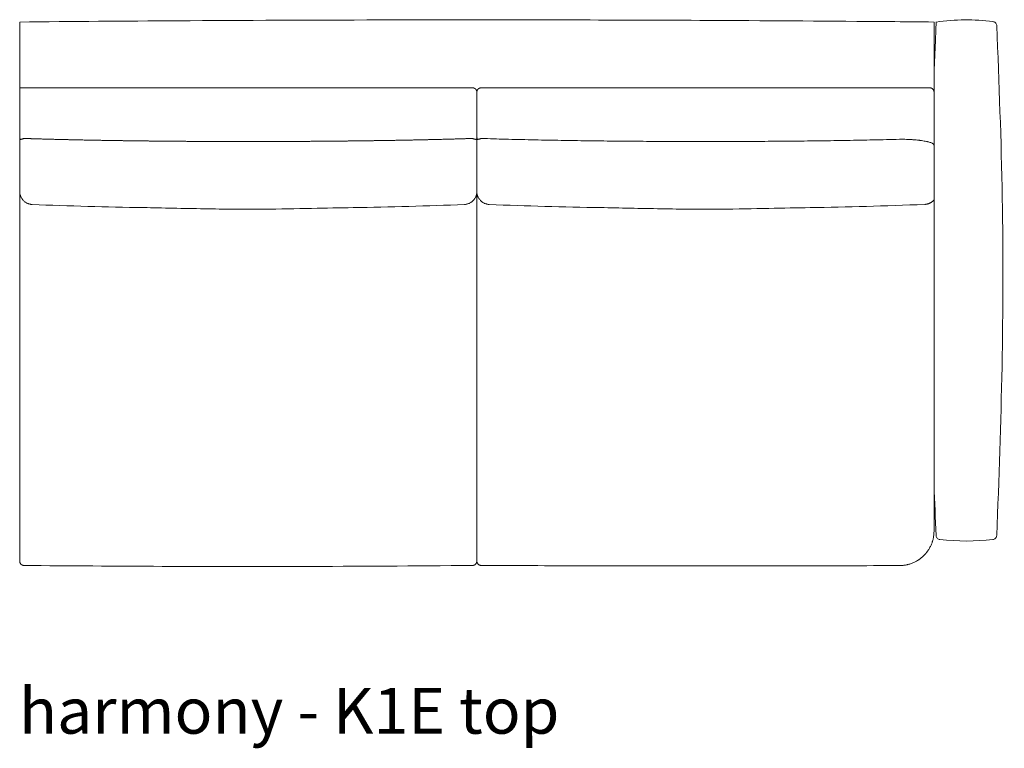
# Model space of a CAD drawing. Extents: x 726 to 2707, y -3433 to 206.
# Drawn here: x 726 to 784, y -1089 to -1047 of the extents above; entities that cross this region are included whole.
import ezdxf

# ---------------------------------------------------------------- set-up
doc = ezdxf.new("R2010")
doc.units = 0
doc.header["$MEASUREMENT"] = 0
doc.layers.add('2D', color=7, linetype='CONTINUOUS', lineweight=20)
doc.layers.add('NOTES', color=7, linetype='CONTINUOUS', lineweight=20)
doc.styles.add('PRODUCT NOTES', font='arial.ttf', dxfattribs={"height": 1})

msp = doc.modelspace()

# ---------------------------------------------------------------- linework, layer by layer
at = {"layer": '2D'}
for p, q in [((752.737, -1050.962), (726.487, -1050.962)), ((726.487, -1050.962), (726.487, -1053.76)), ((752.987, -1053.76), (752.987, -1051.212)), ((752.987, -1051.212), (752.987, -1053.76)), ((777.487, -1050.962), (753.237, -1050.962)), ((779.487, -1054.294), (779.487, -1051.212))]:
    msp.add_line(p, q, dxfattribs=at)
for points, knots in [([(726.487, -1047.144), (729.533, -1047.115), (732.58, -1047.091), (743.441, -1047.024), (751.255, -1047.008), (761.673, -1047.031), (764.278, -1047.04), (770.216, -1047.07), (773.549, -1047.092), (777.75, -1047.128), (778.618, -1047.136), (779.487, -1047.144)], [0, 0, 0, 0, 9.140825, 9.140825, 32.582328, 32.582328, 40.396101, 40.396101, 50.396117, 50.396117, 53.000706, 53.000706, 53.000706, 53.000706]), ([(726.487, -1047.144), (726.487, -1047.144), (726.487, -1047.145), (726.487, -1047.152), (726.487, -1047.157), (726.487, -1047.176), (726.487, -1047.194), (726.487, -1047.24), (726.487, -1047.267), (726.487, -1047.312), (726.487, -1047.329), (726.487, -1047.361), (726.487, -1047.378), (726.487, -1047.394)], [-0.9993839, -0.9993839, -0.9993839, -0.9993839, -0.8757469, -0.8757469, -0.7443433, -0.7443433, -0.4993564, -0.4993564, -0.2543941, -0.2543941, -0.1233301, -0.1233301, 0, 0, 0, 0]), ([(779.487, -1050.282), (779.508, -1049.69), (779.531, -1049.097), (779.565, -1048.278), (779.574, -1048.051), (779.59, -1047.654), (779.597, -1047.484), (779.606, -1047.282), (779.607, -1047.25), (779.609, -1047.197), (779.61, -1047.177), (779.611, -1047.153), (779.611, -1047.151), (779.611, -1047.147), (779.611, -1047.147), (779.611, -1047.146), (779.611, -1047.145), (779.611, -1047.145), (779.611, -1047.145), (779.611, -1047.144), (779.611, -1047.144), (779.611, -1047.144), (779.611, -1047.144), (779.611, -1047.144), (779.611, -1047.144), (779.612, -1047.139), (779.611, -1047.144), (779.611, -1047.144), (779.611, -1047.144), (779.611, -1047.144), (779.611, -1047.144), (779.611, -1047.144)], [26.654567, 26.654567, 26.654567, 26.654567, 28.433395, 28.433395, 29.11436, 29.11436, 29.625084, 29.625084, 29.720845, 29.720845, 29.783345, 29.783345, 29.791157, 29.791157, 29.793111, 29.793111, 29.794087, 29.794087, 29.794576, 29.794576, 29.794727, 29.794727, 29.79479, 29.79479, 29.795037, 29.795037, 30.295327, 30.295327, 31.795327, 31.795327, 35.296442, 35.296442, 35.296442, 35.296442]), ([(779.487, -1047.394), (779.487, -1047.378), (779.487, -1047.361), (779.487, -1047.329), (779.487, -1047.312), (779.487, -1047.267), (779.487, -1047.24), (779.487, -1047.194), (779.487, -1047.176), (779.487, -1047.157), (779.487, -1047.152), (779.487, -1047.145), (779.487, -1047.144), (779.487, -1047.144)], [-0.9993839, -0.9993839, -0.9993839, -0.9993839, -0.8757468, -0.8757468, -0.7443434, -0.7443434, -0.4993564, -0.4993564, -0.2543941, -0.2543941, -0.1233301, -0.1233301, 0, 0, 0, 0]), ([(779.611, -1047.144), (779.611, -1047.144), (779.611, -1047.144), (779.611, -1047.144), (779.611, -1047.144), (779.611, -1047.144), (779.611, -1047.144), (779.611, -1047.144), (779.611, -1047.144), (779.611, -1047.144), (779.611, -1047.144), (779.611, -1047.144), (779.611, -1047.144), (779.611, -1047.144), (779.611, -1047.144), (779.611, -1047.144), (779.612, -1047.144), (779.612, -1047.144), (779.612, -1047.144), (779.612, -1047.144)], [0, 0, 0, 0, 0.000293, 0.000293, 0.00127, 0.00127, 0.003223, 0.003223, 0.018848, 0.018848, 0.081348, 0.081348, 0.193468, 0.193468, 0.492456, 0.492456, 6.870858, 6.870858, 8.996992, 8.996992, 8.996992, 8.996992]), ([(779.612, -1047.144), (780.161, -1047.078), (780.714, -1047.024), (781.813, -1047.014), (782.358, -1047.057), (782.899, -1047.119)], [0, 0, 0, 0, 1.661173, 1.661173, 3.295088, 3.295088, 3.295088, 3.295088]), ([(782.899, -1047.119), (782.926, -1047.122), (782.952, -1047.13), (783.001, -1047.152), (783.024, -1047.168), (783.063, -1047.206), (783.08, -1047.228), (783.105, -1047.276), (783.114, -1047.303), (783.119, -1047.338), (783.12, -1047.348), (783.12, -1047.357)], [0, 0, 0, 0, 0.08097, 0.08097, 0.1622444, 0.1622444, 0.2435051, 0.2435051, 0.3247637, 0.3247637, 0.3523903, 0.3523903, 0.3523903, 0.3523903]), ([(783.12, -1047.357), (783.259, -1050.687), (783.382, -1054.019), (783.56, -1063.878), (783.392, -1070.409), (783.12, -1076.931)], [0, 0, 0, 0, 10.000442, 10.000442, 29.581683, 29.581683, 29.581683, 29.581683]), ([(726.487, -1053.76), (726.487, -1053.763), (726.487, -1053.765), (726.487, -1053.767), (726.487, -1053.777), (726.487, -1053.787), (726.487, -1053.796), (726.487, -1053.815), (726.487, -1053.835), (726.487, -1053.854), (726.487, -1053.892), (726.487, -1053.93), (726.487, -1053.968), (726.487, -1054.043), (726.487, -1054.118), (726.487, -1054.193), (726.487, -1054.267), (726.487, -1054.34), (726.487, -1054.413), (726.487, -1054.486), (726.487, -1054.558), (726.487, -1054.63), (726.487, -1054.702), (726.487, -1054.773), (726.487, -1054.844), (726.487, -1054.914), (726.487, -1054.984), (726.487, -1055.054), (726.487, -1055.123), (726.487, -1055.192), (726.487, -1055.26), (726.487, -1055.329), (726.487, -1055.397), (726.487, -1055.464), (726.487, -1055.532), (726.487, -1055.599), (726.487, -1055.665), (726.487, -1055.732), (726.487, -1055.797), (726.487, -1055.863), (726.487, -1055.928), (726.487, -1055.993), (726.487, -1056.058), (726.487, -1056.122), (726.487, -1056.186), (726.487, -1056.249), (726.487, -1056.312), (726.487, -1056.375), (726.487, -1056.437), (726.487, -1056.499), (726.487, -1056.561), (726.487, -1056.622), (726.487, -1056.683), (726.487, -1056.743), (726.487, -1056.803), (726.487, -1056.862), (726.487, -1056.921), (726.487, -1056.98)], [0, 0, 0, 0, 0.001859, 0.001859, 0.001859, 0.009719, 0.009719, 0.009719, 0.025437, 0.025437, 0.025437, 0.056875, 0.056875, 0.056875, 0.11975, 0.11975, 0.11975, 0.182625, 0.182625, 0.182625, 0.2455, 0.2455, 0.2455, 0.308375, 0.308375, 0.308375, 0.37125, 0.37125, 0.37125, 0.434125, 0.434125, 0.434125, 0.497, 0.497, 0.497, 0.559875, 0.559875, 0.559875, 0.62275, 0.62275, 0.62275, 0.685625, 0.685625, 0.685625, 0.7485, 0.7485, 0.7485, 0.811375, 0.811375, 0.811375, 0.87425, 0.87425, 0.87425, 0.937125, 0.937125, 0.937125, 1, 1, 1, 1]), ([(726.487, -1053.76), (726.487, -1053.795), (726.489, -1053.829), (726.493, -1053.863), (726.496, -1053.881), (726.499, -1053.897), (726.502, -1053.914)], [0.0000001, 0.0000001, 0.0000001, 0.0000001, 0.5, 0.5, 0.5, 0.7501693, 0.7501693, 0.7501693, 0.7501693]), ([(752.971, -1053.914), (752.975, -1053.897), (752.977, -1053.881), (752.98, -1053.863), (752.984, -1053.829), (752.987, -1053.795), (752.987, -1053.76)], [0.2498308, 0.2498308, 0.2498308, 0.2498308, 0.5, 0.5, 0.5, 1, 1, 1, 1]), ([(752.987, -1056.98), (752.987, -1056.921), (752.987, -1056.862), (752.987, -1056.743), (752.987, -1056.683), (752.987, -1056.561), (752.987, -1056.499), (752.987, -1056.375), (752.987, -1056.312), (752.987, -1056.186), (752.987, -1056.122), (752.987, -1055.993), (752.987, -1055.928), (752.987, -1055.797), (752.987, -1055.731), (752.987, -1055.599), (752.987, -1055.532), (752.987, -1055.397), (752.987, -1055.329), (752.987, -1055.192), (752.987, -1055.123), (752.987, -1054.984), (752.987, -1054.914), (752.987, -1054.773), (752.987, -1054.702), (752.987, -1054.558), (752.987, -1054.486), (752.987, -1054.34), (752.987, -1054.267), (752.987, -1054.118), (752.987, -1054.043), (752.987, -1053.93), (752.987, -1053.892), (752.987, -1053.835), (752.987, -1053.815), (752.987, -1053.787), (752.987, -1053.777), (752.987, -1053.765), (752.987, -1053.763), (752.987, -1053.76)], [-0.7358453, -0.7358453, -0.7358453, -0.7358453, -0.7161647, -0.7161647, -0.6964842, -0.6964842, -0.6768037, -0.6768037, -0.6571231, -0.6571231, -0.6374426, -0.6374426, -0.617762, -0.617762, -0.5980815, -0.5980815, -0.5784009, -0.5784009, -0.5587204, -0.5587204, -0.5390399, -0.5390399, -0.5193593, -0.5193593, -0.4996788, -0.4996788, -0.4799982, -0.4799982, -0.4603177, -0.4603177, -0.4406371, -0.4406371, -0.4307969, -0.4307969, -0.4258767, -0.4258767, -0.4234167, -0.4234167, -0.4228347, -0.4228347, -0.4228347, -0.4228347]), ([(752.987, -1053.76), (752.987, -1053.763), (752.987, -1053.765), (752.987, -1053.767), (752.987, -1053.777), (752.987, -1053.787), (752.987, -1053.796), (752.987, -1053.815), (752.987, -1053.835), (752.987, -1053.854), (752.987, -1053.892), (752.987, -1053.93), (752.987, -1053.968), (752.987, -1054.043), (752.987, -1054.118), (752.987, -1054.193), (752.987, -1054.267), (752.987, -1054.34), (752.987, -1054.413), (752.987, -1054.486), (752.987, -1054.558), (752.987, -1054.63), (752.987, -1054.702), (752.987, -1054.773), (752.987, -1054.844), (752.987, -1054.914), (752.987, -1054.984), (752.987, -1055.054), (752.987, -1055.123), (752.987, -1055.192), (752.987, -1055.26), (752.987, -1055.329), (752.987, -1055.397), (752.987, -1055.464), (752.987, -1055.532), (752.987, -1055.599), (752.987, -1055.665), (752.987, -1055.732), (752.987, -1055.797), (752.987, -1055.863), (752.987, -1055.928), (752.987, -1055.993), (752.987, -1056.058), (752.987, -1056.122), (752.987, -1056.186), (752.987, -1056.249), (752.987, -1056.312), (752.987, -1056.375), (752.987, -1056.437), (752.987, -1056.499), (752.987, -1056.561), (752.987, -1056.622), (752.987, -1056.683), (752.987, -1056.743), (752.987, -1056.803), (752.987, -1056.862), (752.987, -1056.921), (752.987, -1056.98)], [0, 0, 0, 0, 0.001859, 0.001859, 0.001859, 0.009719, 0.009719, 0.009719, 0.025437, 0.025437, 0.025437, 0.056875, 0.056875, 0.056875, 0.11975, 0.11975, 0.11975, 0.182625, 0.182625, 0.182625, 0.2455, 0.2455, 0.2455, 0.308375, 0.308375, 0.308375, 0.37125, 0.37125, 0.37125, 0.434125, 0.434125, 0.434125, 0.497, 0.497, 0.497, 0.559875, 0.559875, 0.559875, 0.62275, 0.62275, 0.62275, 0.685625, 0.685625, 0.685625, 0.7485, 0.7485, 0.7485, 0.811375, 0.811375, 0.811375, 0.87425, 0.87425, 0.87425, 0.937125, 0.937125, 0.937125, 1, 1, 1, 1]), ([(752.987, -1053.76), (752.987, -1053.795), (752.989, -1053.829), (752.993, -1053.863), (752.996, -1053.881), (752.999, -1053.897), (753.002, -1053.914)], [0.0000001, 0.0000001, 0.0000001, 0.0000001, 0.5, 0.5, 0.5, 0.7501693, 0.7501693, 0.7501693, 0.7501693]), ([(777.487, -1053.95), (776.979, -1053.963), (776.471, -1053.975), (775.455, -1053.996), (774.948, -1054.006), (773.932, -1054.023), (773.424, -1054.03), (772.408, -1054.044), (771.9, -1054.049), (770.885, -1054.059), (770.377, -1054.063), (769.361, -1054.07), (768.853, -1054.073), (767.837, -1054.077), (767.329, -1054.078), (766.313, -1054.079), (765.806, -1054.079), (764.79, -1054.077), (764.282, -1054.076), (763.266, -1054.071), (762.758, -1054.068), (761.742, -1054.061), (761.234, -1054.056), (760.219, -1054.045), (759.711, -1054.039), (758.695, -1054.025), (758.187, -1054.017), (757.171, -1053.999), (756.664, -1053.989), (755.648, -1053.967), (755.14, -1053.955), (754.173, -1053.929), (753.714, -1053.915), (753.255, -1053.901)], [0, 0, 0, 0, 0.0387024, 0.0387024, 0.0774048, 0.0774048, 0.1161072, 0.1161072, 0.1548095, 0.1548095, 0.1935119, 0.1935119, 0.2322143, 0.2322143, 0.2709167, 0.2709167, 0.3096191, 0.3096191, 0.3483215, 0.3483215, 0.3870239, 0.3870239, 0.4257262, 0.4257262, 0.4644286, 0.4644286, 0.503131, 0.503131, 0.5418334, 0.5418334, 0.5805358, 0.5805358, 0.6155449, 0.6155449, 0.6155449, 0.6155449]), ([(779.487, -1054.294), (779.487, -1054.282), (779.483, -1054.27), (779.471, -1054.247), (779.462, -1054.235), (779.443, -1054.219), (779.436, -1054.213), (779.425, -1054.205), (779.421, -1054.202), (779.412, -1054.196), (779.408, -1054.194), (779.385, -1054.18), (779.363, -1054.17), (779.315, -1054.149), (779.288, -1054.139), (779.228, -1054.119), (779.195, -1054.109), (779.155, -1054.099), (779.15, -1054.098), (779.141, -1054.095), (779.136, -1054.094), (779.122, -1054.091), (779.113, -1054.088), (779.084, -1054.082), (779.064, -1054.077), (779.003, -1054.064), (778.96, -1054.056), (778.868, -1054.04), (778.82, -1054.032), (778.745, -1054.021), (778.719, -1054.018), (778.686, -1054.013), (778.679, -1054.012), (778.666, -1054.011), (778.659, -1054.01), (778.639, -1054.007), (778.625, -1054.006), (778.557, -1053.998), (778.501, -1053.992), (778.385, -1053.981), (778.326, -1053.976), (778.234, -1053.969), (778.203, -1053.967), (778.156, -1053.965), (778.14, -1053.964), (778.109, -1053.962), (778.093, -1053.961), (778.013, -1053.957), (777.948, -1053.955), (777.818, -1053.951), (777.753, -1053.95), (777.621, -1053.949), (777.554, -1053.949), (777.487, -1053.95)], [-0.05055681, -0.05055681, -0.05055681, -0.05055681, -0.04739701, -0.04739701, -0.04423721, -0.04423721, -0.04265731, -0.04265731, -0.04186736, -0.04186736, -0.04107741, -0.04107741, -0.03791761, -0.03791761, -0.03475781, -0.03475781, -0.03159801, -0.03159801, -0.03120303, -0.03120303, -0.03080806, -0.03080806, -0.0300181, -0.0300181, -0.0284382, -0.0284382, -0.0252784, -0.0252784, -0.0221186, -0.0221186, -0.0205387, -0.0205387, -0.02014373, -0.02014373, -0.01974875, -0.01974875, -0.0189588, -0.0189588, -0.015799, -0.015799, -0.0126392, -0.0126392, -0.0110593, -0.0110593, -0.01026935, -0.01026935, -0.0094794, -0.0094794, -0.0063196, -0.0063196, -0.0031598, -0.0031598, 0, 0, 0, 0]), ([(779.487, -1073.962), (779.487, -1055.856), (779.487, -1055.784), (779.487, -1055.598), (779.487, -1055.485), (779.487, -1055.255), (779.487, -1055.139), (779.487, -1054.903), (779.487, -1054.783), (779.487, -1054.541), (779.487, -1054.418), (779.487, -1054.294)], [-0.1549749, -0.1549749, -0.1549749, -0.1549749, -0.1332647, -0.1332647, -0.0999485, -0.0999485, -0.0666323, -0.0666323, -0.0333162, -0.0333162, 0, 0, 0, 0]), ([(726.487, -1056.98), (726.487, -1057.137), (726.487, -1057.294), (726.487, -1058.456), (726.487, -1059.461), (726.487, -1061.472), (726.487, -1062.477), (726.487, -1064.488), (726.487, -1065.493), (726.487, -1067.504), (726.487, -1068.509), (726.487, -1070.52), (726.487, -1071.526), (726.487, -1073.537), (726.487, -1074.543), (726.487, -1076.507), (726.487, -1077.465), (726.487, -1078.423)], [-1.17636, -1.17636, -1.17636, -1.17636, -1.1643864, -1.1643864, -1.0877237, -1.0877237, -1.0110611, -1.0110611, -0.9343984, -0.9343984, -0.8577357, -0.8577357, -0.7810731, -0.7810731, -0.7044104, -0.7044104, -0.6313839, -0.6313839, -0.6313839, -0.6313839]), ([(752.987, -1078.423), (752.987, -1077.465), (752.987, -1076.507), (752.987, -1074.543), (752.987, -1073.537), (752.987, -1071.526), (752.987, -1070.52), (752.987, -1068.509), (752.987, -1067.504), (752.987, -1065.493), (752.987, -1064.488), (752.987, -1062.477), (752.987, -1061.472), (752.987, -1059.461), (752.987, -1058.456), (752.987, -1057.294), (752.987, -1057.137), (752.987, -1056.98)], [-1.2293046, -1.2293046, -1.2293046, -1.2293046, -1.1562781, -1.1562781, -1.0796155, -1.0796155, -1.0029528, -1.0029528, -0.9262901, -0.9262901, -0.8496275, -0.8496275, -0.7729648, -0.7729648, -0.6963021, -0.6963021, -0.6843286, -0.6843286, -0.6843286, -0.6843286]), ([(752.987, -1056.981), (752.987, -1057.138), (752.987, -1057.294), (752.987, -1058.456), (752.987, -1059.461), (752.987, -1061.472), (752.987, -1062.477), (752.987, -1064.488), (752.987, -1065.493), (752.987, -1067.504), (752.987, -1068.509), (752.987, -1070.52), (752.987, -1071.526), (752.987, -1073.537), (752.987, -1074.543), (752.987, -1076.507), (752.987, -1077.465), (752.987, -1078.423)], [-1.176317, -1.176317, -1.176317, -1.176317, -1.1643864, -1.1643864, -1.0877237, -1.0877237, -1.0110611, -1.0110611, -0.9343984, -0.9343984, -0.8577357, -0.8577357, -0.7810731, -0.7810731, -0.7044104, -0.7044104, -0.6313839, -0.6313839, -0.6313839, -0.6313839]), ([(745.811, -1057.911), (745.06, -1057.923), (744.241, -1057.944), (742.502, -1057.979), (741.566, -1057.994), (739.485, -1058.007), (738.324, -1058), (735.97, -1057.962), (734.746, -1057.928), (733.662, -1057.911)], [0, 0, 0, 0, 2.566798, 2.566798, 5.373247, 5.373247, 8.819975, 8.819975, 12.525301, 12.525301, 12.525301, 12.525301]), ([(772.311, -1057.911), (771.56, -1057.923), (770.741, -1057.944), (769.002, -1057.979), (768.066, -1057.994), (765.985, -1058.007), (764.824, -1058), (762.47, -1057.962), (761.246, -1057.928), (760.162, -1057.911)], [0, 0, 0, 0, 2.566798, 2.566798, 5.373247, 5.373247, 8.819975, 8.819975, 12.525301, 12.525301, 12.525301, 12.525301]), ([(777.494, -1078.68), (777.56, -1078.68), (777.626, -1078.677), (777.756, -1078.663), (777.821, -1078.653), (777.893, -1078.639), (777.901, -1078.637), (777.917, -1078.633), (777.926, -1078.632), (777.95, -1078.626), (777.966, -1078.622), (778.013, -1078.61), (778.045, -1078.601), (778.138, -1078.572), (778.199, -1078.55), (778.319, -1078.5), (778.378, -1078.472), (778.464, -1078.426), (778.492, -1078.409), (778.527, -1078.388), (778.534, -1078.384), (778.548, -1078.375), (778.555, -1078.371), (778.576, -1078.358), (778.59, -1078.349), (778.658, -1078.303), (778.71, -1078.264), (778.81, -1078.181), (778.858, -1078.137), (778.95, -1078.045), (778.994, -1077.997), (779.041, -1077.94), (779.046, -1077.933), (779.056, -1077.92), (779.061, -1077.914), (779.076, -1077.894), (779.086, -1077.881), (779.115, -1077.842), (779.134, -1077.815), (779.188, -1077.734), (779.221, -1077.678), (779.282, -1077.563), (779.31, -1077.504), (779.348, -1077.414), (779.359, -1077.383), (779.373, -1077.345), (779.376, -1077.337), (779.381, -1077.321), (779.384, -1077.313), (779.391, -1077.29), (779.396, -1077.274), (779.42, -1077.196), (779.436, -1077.133), (779.461, -1077.006), (779.471, -1076.941), (779.483, -1076.812), (779.487, -1076.747), (779.487, -1076.681)], [-0.03958527, -0.03958527, -0.03958527, -0.03958527, -0.03711119, -0.03711119, -0.03463711, -0.03463711, -0.03432785, -0.03432785, -0.03401859, -0.03401859, -0.03340007, -0.03340007, -0.03216303, -0.03216303, -0.02968895, -0.02968895, -0.02721487, -0.02721487, -0.02597783, -0.02597783, -0.02566857, -0.02566857, -0.02535931, -0.02535931, -0.02474079, -0.02474079, -0.02226671, -0.02226671, -0.01979264, -0.01979264, -0.01731856, -0.01731856, -0.0170093, -0.0170093, -0.01670004, -0.01670004, -0.01608152, -0.01608152, -0.01484448, -0.01484448, -0.0123704, -0.0123704, -0.00989632, -0.00989632, -0.00865928, -0.00865928, -0.00835002, -0.00835002, -0.00804076, -0.00804076, -0.00742224, -0.00742224, -0.00494816, -0.00494816, -0.00247408, -0.00247408, 0, 0, 0, 0]), ([(779.824, -1077.169), (779.797, -1077.166), (779.771, -1077.158), (779.722, -1077.135), (779.699, -1077.119), (779.66, -1077.082), (779.643, -1077.059), (779.618, -1077.011), (779.609, -1076.985), (779.604, -1076.949), (779.603, -1076.94), (779.603, -1076.931)], [0, 0, 0, 0, 0.08097, 0.08097, 0.1622444, 0.1622444, 0.2435051, 0.2435051, 0.3247637, 0.3247637, 0.3523903, 0.3523903, 0.3523903, 0.3523903]), ([(783.12, -1076.931), (783.119, -1076.958), (783.114, -1076.985), (783.094, -1077.035), (783.08, -1077.059), (783.046, -1077.101), (783.025, -1077.119), (782.979, -1077.147), (782.953, -1077.158), (782.917, -1077.166), (782.908, -1077.168), (782.899, -1077.169)], [0, 0, 0, 0, 0.0807909, 0.0807909, 0.1620128, 0.1620128, 0.243271, 0.243271, 0.3245313, 0.3245313, 0.3523929, 0.3523929, 0.3523929, 0.3523929]), ([(752.739, -1078.674), (749.406, -1078.705), (746.072, -1078.724), (737.404, -1078.743), (732.069, -1078.724), (726.734, -1078.674)], [0, 0, 0, 0, 10.000063, 10.000063, 26.004892, 26.004892, 26.004892, 26.004892]), ([(753.235, -1078.673), (754.204, -1078.677), (755.172, -1078.681), (757.157, -1078.688), (758.174, -1078.691), (760.208, -1078.696), (761.225, -1078.697), (763.258, -1078.7), (764.275, -1078.701), (766.309, -1078.701), (767.326, -1078.701), (769.36, -1078.7), (770.376, -1078.699), (772.41, -1078.695), (773.427, -1078.693), (775.461, -1078.688), (776.478, -1078.684), (777.494, -1078.68)], [-0.6159698, -0.6159698, -0.6159698, -0.6159698, -0.5422074, -0.5422074, -0.4647492, -0.4647492, -0.387291, -0.387291, -0.3098328, -0.3098328, -0.2323746, -0.2323746, -0.1549164, -0.1549164, -0.0774582, -0.0774582, 0, 0, 0, 0])]:
    msp.add_open_spline(points, degree=3, knots=knots, dxfattribs=at)
for points, degree in [([(726.487, -1047.144), (726.487, -1047.144)], 1), ([(726.487, -1048.325), (726.487, -1047.144)], 1), ([(779.612, -1047.144), (779.611, -1047.144), (779.611, -1047.144), (779.611, -1047.144)], 3), ([(726.487, -1047.394), (726.487, -1050.702)], 1), ([(779.487, -1050.702), (779.487, -1047.394)], 1), ([(726.487, -1048.325), (726.487, -1048.325)], 1), ([(726.487, -1050.943), (726.487, -1050.962)], 1), ([(779.487, -1051.994), (779.487, -1050.943)], 1), ([(726.502, -1053.914), (726.505, -1053.931), (726.509, -1053.948), (726.514, -1053.965)], 3), ([(752.959, -1053.965), (752.964, -1053.948), (752.968, -1053.931), (752.971, -1053.914)], 3), ([(753.002, -1053.914), (753.005, -1053.931), (753.009, -1053.948), (753.014, -1053.965)], 3), ([(733.662, -1057.911), (731.508, -1057.877), (729.355, -1057.823), (727.204, -1057.729)], 3), ([(752.269, -1057.729), (750.118, -1057.823), (747.965, -1057.877), (745.811, -1057.911)], 3), ([(760.162, -1057.911), (758.008, -1057.877), (755.855, -1057.823), (753.704, -1057.729)], 3), ([(778.949, -1057.726), (776.618, -1057.823), (774.465, -1057.877), (772.311, -1057.911)], 3), ([(779.487, -1076.681), (779.487, -1075.774), (779.487, -1074.868), (779.487, -1073.962)], 3), ([(779.603, -1076.931), (779.562, -1075.961), (779.523, -1074.99), (779.487, -1074.02)], 3), ([(782.899, -1077.169), (781.881, -1077.285), (780.842, -1077.285), (779.824, -1077.169)], 3)]:
    msp.add_open_spline(points, degree=degree, dxfattribs=at)
for points, weights in [([(726.487, -1050.702), (726.487, -1050.894), (726.487, -1050.943)], [1, 0.793353339826, 1]), ([(779.487, -1050.943), (779.487, -1050.894), (779.487, -1050.702)], [1, 0.793353339738, 1]), ([(726.514, -1053.965), (726.532, -1053.96), (726.755, -1053.901)], [1, 0.734798492266, 1]), ([(752.959, -1053.965), (752.941, -1053.96), (752.718, -1053.901)], [1, 0.734798493014, 1]), ([(753.014, -1053.965), (753.032, -1053.96), (753.255, -1053.901)], [1, 0.734798488445, 1]), ([(727.204, -1057.729), (726.487, -1057.698), (726.487, -1056.98)], [1, 0.722345983661, 1]), ([(752.987, -1056.98), (752.987, -1057.698), (752.269, -1057.729)], [1, 0.722345983487, 1]), ([(753.704, -1057.729), (752.987, -1057.698), (752.987, -1056.98)], [1, 0.722345983789, 1]), ([(779.487, -1057.464), (779.275, -1057.711), (778.949, -1057.726)], [0.86185923016, 0.851412437662, 1]), ([(726.487, -1078.423), (726.487, -1078.423), (726.487, -1078.423)], [1, 0.999853421004, 1]), ([(726.487, -1078.423), (726.487, -1078.671), (726.735, -1078.672)], [1, 0.708861463073, 1]), ([(726.487, -1078.423), (726.487, -1078.672), (726.735, -1078.673)], [1, 0.70875065516, 1]), ([(726.735, -1078.672), (726.735, -1078.673), (726.735, -1078.673)], [1, 0.999853432872, 1]), ([(752.738, -1078.672), (752.987, -1078.671), (752.987, -1078.423)], [1, 0.708861477637, 1]), ([(752.987, -1078.423), (752.987, -1078.423), (752.987, -1078.423)], [1, 0.999853421004, 1]), ([(752.987, -1078.423), (752.987, -1078.671), (753.235, -1078.672)], [1, 0.70886148063, 1]), ([(753.235, -1078.672), (753.235, -1078.673), (753.235, -1078.673)], [1, 0.999853432796, 1])]:
    msp.add_rational_spline(points, weights, degree=2, dxfattribs=at)
for points, weights, degree, knots in [([(752.737, -1050.962), (752.84, -1050.962), (752.913, -1051.035), (752.987, -1051.108), (752.987, -1051.212)], [1, 0.923879532387, 1, 0.923879532387, 1], 2, [6.283185, 6.283185, 6.283185, 7.068583, 7.068583, 7.853982, 7.853982, 7.853982]), ([(752.987, -1051.212), (752.987, -1051.108), (753.06, -1051.035), (753.133, -1050.962), (753.237, -1050.962)], [1, 0.923879532387, 1, 0.923879532387, 1], 2, [6.283185, 6.283185, 6.283185, 7.068583, 7.068583, 7.853982, 7.853982, 7.853982]), ([(779.237, -1050.962), (779.237, -1050.962), (778.724, -1050.962), (778.211, -1050.962), (777.487, -1050.962)], [1, 0.923879532476, 1, 0.923879532476, 1], 2, [6.283185, 6.283185, 6.283185, 7.068583, 7.068583, 7.853982, 7.853982, 7.853982]), ([(779.237, -1050.962), (779.34, -1050.962), (779.413, -1051.035), (779.487, -1051.108), (779.487, -1051.212)], [1, 0.92387953233, 1, 0.92387953233, 1], 2, [6.283185, 6.283185, 6.283185, 7.068583, 7.068583, 7.853982, 7.853982, 7.853982]), ([(752.718, -1053.901), (752.223, -1053.916), (751.728, -1053.931), (750.685, -1053.958), (750.138, -1053.971), (749.043, -1053.995), (748.496, -1054.005), (747.401, -1054.023), (746.853, -1054.031), (745.759, -1054.045), (745.211, -1054.051), (744.116, -1054.062), (743.569, -1054.066), (742.474, -1054.072), (741.926, -1054.075), (740.831, -1054.078), (740.284, -1054.079), (739.189, -1054.079), (738.642, -1054.078), (737.547, -1054.075), (736.999, -1054.072), (735.904, -1054.066), (735.357, -1054.062), (734.262, -1054.051), (733.714, -1054.045), (732.62, -1054.031), (732.072, -1054.023), (730.977, -1054.005), (730.43, -1053.995), (729.335, -1053.971), (728.788, -1053.958), (727.745, -1053.931), (727.25, -1053.916), (726.755, -1053.901)], [0.999999984178, 0.999999984776, 0.999999985328, 0.999999986396, 0.999999986902, 0.999999987811, 0.999999988215, 0.999999988931, 0.999999989243, 0.999999989785, 0.999999990015, 0.999999990403, 0.999999990561, 0.999999990811, 0.999999990903, 0.999999991025, 0.999999991055, 0.999999991055, 0.999999991025, 0.999999990903, 0.999999990811, 0.999999990561, 0.999999990403, 0.999999990015, 0.999999989785, 0.999999989243, 0.999999988931, 0.999999988215, 0.999999987811, 0.999999986902, 0.999999986396, 0.999999985328, 0.999999984776, 0.999999984178], 3, [-0.7229991, -0.7229991, -0.7229991, -0.7229991, -0.6852403, -0.6852403, -0.6435243, -0.6435243, -0.6018083, -0.6018083, -0.5600923, -0.5600923, -0.5183763, -0.5183763, -0.4766602, -0.4766602, -0.4349442, -0.4349442, -0.3932282, -0.3932282, -0.3515122, -0.3515122, -0.3097962, -0.3097962, -0.2680802, -0.2680802, -0.2263641, -0.2263641, -0.1846481, -0.1846481, -0.1429321, -0.1429321, -0.1012161, -0.1012161, -0.0634573, -0.0634573, -0.0634573, -0.0634573])]:
    msp.add_rational_spline(points, weights, degree=degree, knots=knots, dxfattribs=at)

# ---------------------------------------------------------------- texts
at = {"layer": 'NOTES', "style": 'PRODUCT NOTES'}
msp.add_text('harmony - K1E top', height=2.66, dxfattribs=at).set_placement((726.448, -1088.436))

doc.saveas('drawing.dxf')
